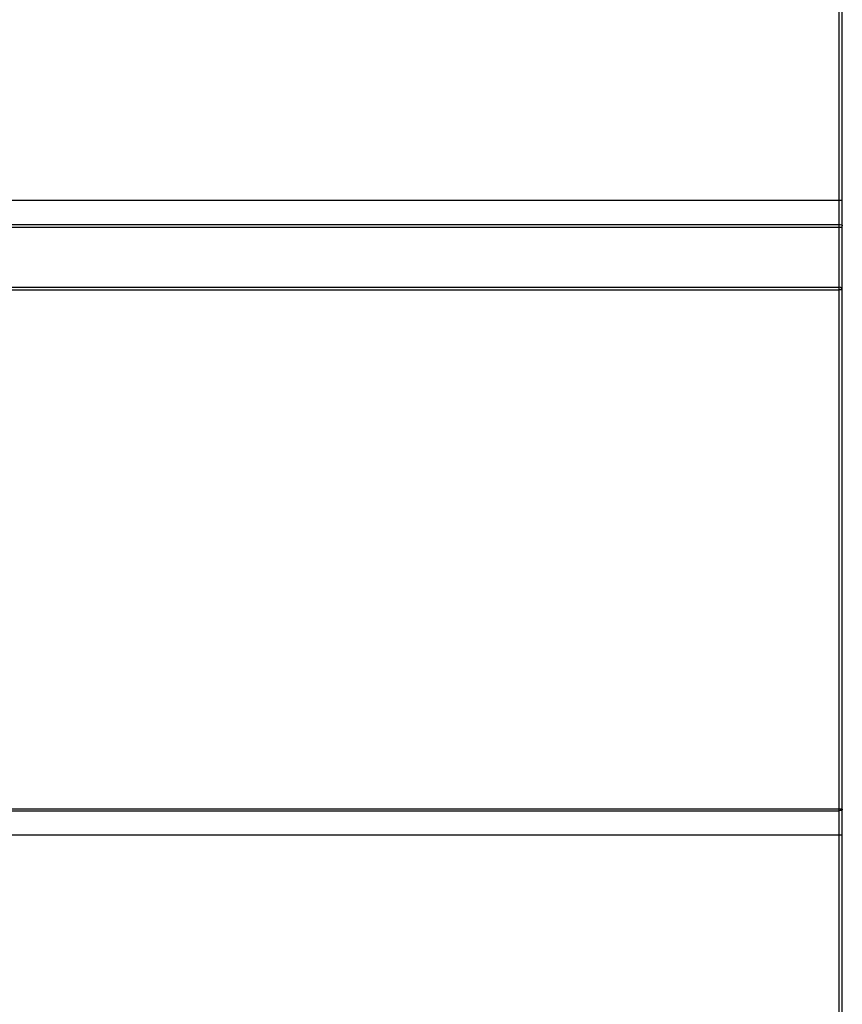
# Model space of a CAD drawing. Units: millimetres. Extents: x 2404 to 7525, y 1082 to 3524.
# Drawn here: x 5624 to 5758, y 2312 to 2472 of the extents above; entities that cross this region are included whole.
import ezdxf

# ---------------------------------------------------------------- set-up
doc = ezdxf.new("R2010")
doc.units = ezdxf.units.MM
doc.layers.add('8ZTD-315-766DXF_CONTINUOUS_LINE', color=7, linetype='Continuous')

msp = doc.modelspace()

# ---------------------------------------------------------------- linework, layer by layer
at = {"layer": '8ZTD-315-766DXF_CONTINUOUS_LINE', "color": 3, "linetype": 'Continuous'}
for p, q in [((5757.6894, 2293.8912), (5757.6894, 2487.8912)), ((5758.1894, 2294.3912), (5758.1894, 2487.3912)), ((5191.1894, 2442.5143), (5758.1894, 2442.5143)), ((5191.6894, 2438.5913), (5757.6894, 2438.5913)), ((5191.1894, 2438.1554), (5758.1894, 2438.1554)), ((5191.6894, 2428.3912), (5757.6894, 2428.3912)), ((5191.6894, 2427.9506), (5757.6894, 2427.9506)), ((5191.6894, 2343.5483), (5757.6894, 2343.5483)), ((5191.6894, 2343.2568), (5757.6894, 2343.2568)), ((5758.1894, 2339.2681), (5191.1894, 2339.2681))]:
    msp.add_line(p, q, dxfattribs=at)
msp.add_arc((5757.6894, 2427.8912), 0.5, 0, 90, dxfattribs=at)
for points, knots in [([(5757.6894, 2438.5913), (5757.8092, 2438.5913), (5757.9885, 2438.579), (5758.1894, 2438.4442), (5758.1894, 2438.3734)], [0, 0, 0, 0, 0.62828804, 1, 1, 1, 1]), ([(5758.1894, 2427.8912), (5758.1894, 2427.906), (5758.1191, 2427.9207), (5758.0318, 2427.9373), (5757.8688, 2427.9478), (5757.7531, 2427.9506), (5757.6894, 2427.9506)], [0, 0, 0, 0, 0.08732747, 0.30369496, 0.62422, 1, 1, 1, 1]), ([(5757.6894, 2343.5483), (5757.735, 2343.5483), (5757.8845, 2343.5527), (5758.0373, 2343.5597), (5758.1372, 2343.5904)], [0, 0, 0, 0, 0.30321487, 1, 1, 1, 1]), ([(5758.1894, 2343.4784), (5758.1894, 2343.4586), (5758.1498, 2343.3498), (5758.0264, 2343.3087), (5757.9394, 2343.2865)], [0, 0, 0, 0, 0.1815142, 1, 1, 1, 1]), ([(5758.1372, 2343.5904), (5758.1449, 2343.5928), (5758.1629, 2343.5994), (5758.1894, 2343.6111), (5758.1894, 2343.6242)], [0, 0, 0, 0, 0.37881581, 1, 1, 1, 1])]:
    msp.add_open_spline(points, degree=3, knots=knots, dxfattribs=at)
msp.add_open_spline([(5757.9394, 2343.2865), (5757.8581, 2343.2658), (5757.7734, 2343.2568), (5757.6894, 2343.2568)], degree=3, dxfattribs=at)

doc.saveas('drawing.dxf')
